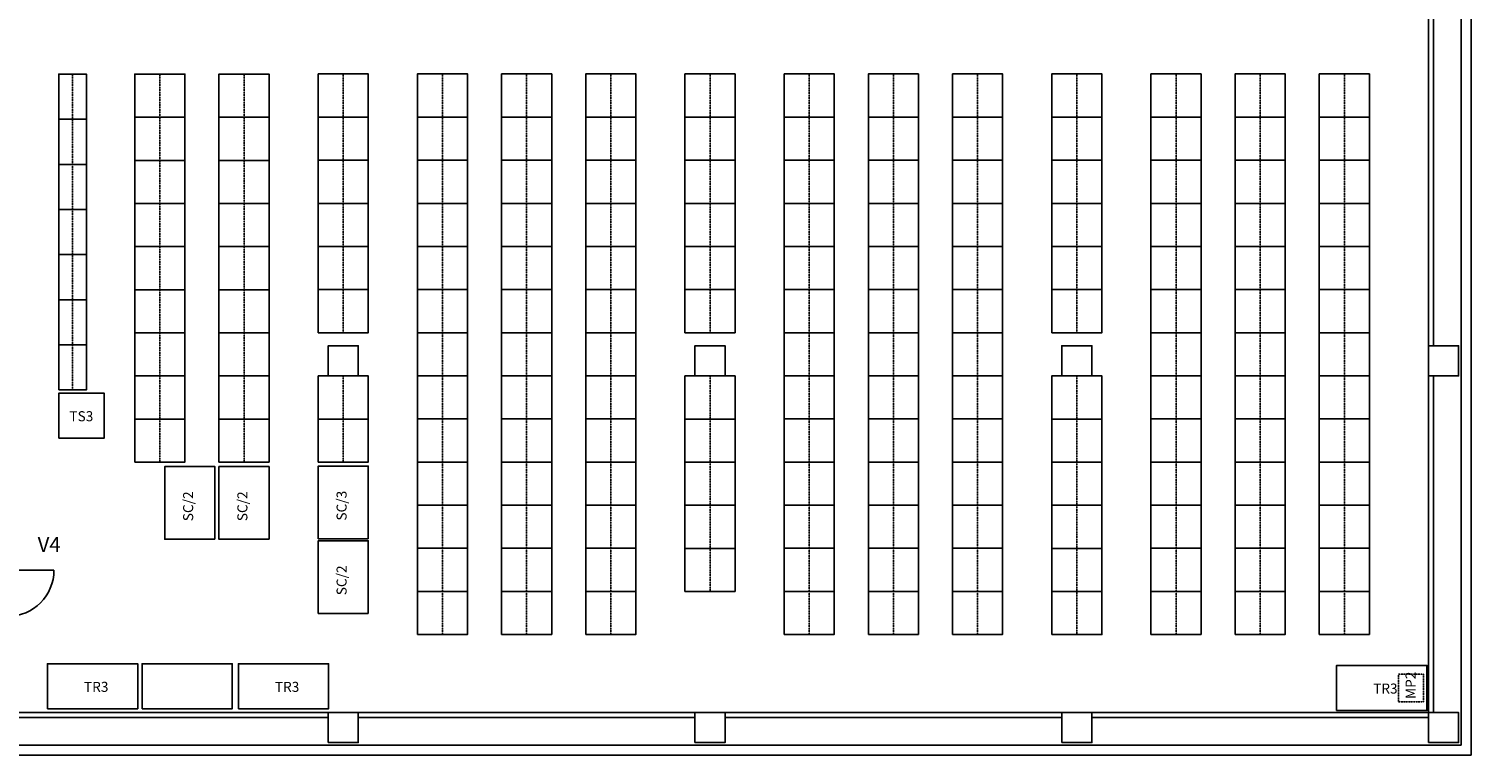
# Model space of a CAD drawing. Units: millimetres. Extents: x 142419 to 1177303, y -324794 to 285648.
# Drawn here: x 268369 to 297134, y 192084 to 206572 of the extents above; entities that cross this region are included whole.
import ezdxf
from ezdxf.enums import TextEntityAlignment as Align

# ---------------------------------------------------------------- set-up
doc = ezdxf.new("R2010")
doc.units = ezdxf.units.MM
doc.linetypes.add('LG1$0$DASHED', pattern=[0.75, 0.5, -0.25])
for name, color, linetype in [('Door-Numbers', 7, 'Continuous'), ('MBP-BASE-COLUMN', 3, 'Continuous'), ('MBP-BASE-COLUMN-ENGAGED', 3, 'Continuous'), ('MBP-BASE-DOOR', 5, 'Continuous'), ('MBP-BASE-WALL', 3, 'Continuous'), ('MBP-FITOUT-FURN', 210, 'Continuous'), ('MBP-FITOUT-SHELVING', 42, 'Continuous')]:
    doc.layers.add(name, color=color, linetype=linetype)
doc.styles.add('LG1$0$ROMANS', font='ROMANS.SHX', dxfattribs={"width": 0.8})

# ---------------------------------------------------------------- blocks, each defined once
blk = doc.blocks.new('LG1$0$A$C7CBB046F')
at = {"linetype": 'LG1$0$DASHED'}
blk.add_line((500, 0), (500, -860), dxfattribs=at)
blk.add_lwpolyline([(0, -860), (1000, -860), (1000, 0), (0, 0)], close=True)
blk = doc.blocks.new('LG1$0$A$C5C507C1D')
at = {"linetype": 'LG1$0$DASHED'}
blk.add_line((275, 0), (275, -900), dxfattribs=at)
blk.add_lwpolyline([(0, -900), (550, -900), (550, 0), (0, 0)], close=True)

msp = doc.modelspace()

# ---------------------------------------------------------------- linework, layer by layer
at = {"layer": 'MBP-BASE-COLUMN'}
for points in [[(274339.27176, 199649.20075), (274939.27176, 199649.20075), (274939.27176, 200249.20075), (274339.27176, 200249.20075)], [(281654.27176, 199649.20075), (282254.27176, 199649.20075), (282254.27176, 200249.20075), (281654.27176, 200249.20075)], [(288969.27176, 199649.20075), (289569.27176, 199649.20075), (289569.27176, 200249.20075), (288969.27176, 200249.20075)]]:
    msp.add_lwpolyline(points, close=True, dxfattribs=at)
at = {"layer": 'MBP-BASE-COLUMN-ENGAGED'}
for points in [[(296284.27176, 199649.20075), (296884.27176, 199649.20075), (296884.27176, 200249.20075), (296284.27176, 200249.20075)], [(274339.27176, 192334.20075), (274939.27176, 192334.20075), (274939.27176, 192934.20075), (274339.27176, 192934.20075)], [(281654.27176, 192334.20075), (282254.27176, 192334.20075), (282254.27176, 192934.20075), (281654.27176, 192934.20075)], [(288969.27176, 192334.20075), (289569.27176, 192334.20075), (289569.27176, 192934.20075), (288969.27176, 192934.20075)], [(296284.27176, 192334.20075), (296884.27176, 192334.20075), (296884.27176, 192934.20075), (296284.27176, 192934.20075)]]:
    msp.add_lwpolyline(points, close=True, dxfattribs=at)
at = {"layer": 'MBP-BASE-DOOR'}
msp.add_line((268869.27176, 195774.20075), (267949.27176, 195774.20075), dxfattribs=at)
msp.add_arc((267949.27176, 195774.20075), 920, 270, 0, dxfattribs=at)
at = {"layer": 'MBP-BASE-WALL'}
for p, q in [((297134.27176, 273349.20075), (297134.27176, 192084.20075)), ((296934.27176, 273149.20075), (296934.27176, 192284.20075)), ((296284.27176, 210464.20075), (296284.27176, 206464.20075)), ((296384.27176, 206964.20075), (296384.27176, 206464.20075)), ((296284.27176, 206464.20075), (296284.27176, 205664.20075)), ((296384.27176, 206464.20075), (296384.27176, 205664.20075)), ((296284.27176, 205664.20075), (296284.27176, 203606.20075)), ((296384.27176, 205664.20075), (296384.27176, 200249.20075)), ((296284.27176, 203606.20075), (296284.27176, 192934.20075)), ((296384.27176, 199649.20075), (296384.27176, 192934.20075)), ((258809.27176, 192934.20075), (268864.31954, 192934.20075)), ((268864.31954, 192834.20075), (267624.27176, 192834.20075)), ((268864.31954, 192934.20075), (269664.31954, 192934.20075)), ((268864.31954, 192834.20075), (269664.31954, 192834.20075)), ((269664.31954, 192934.20075), (296284.27176, 192934.20075)), ((274339.27176, 192834.20075), (269664.31954, 192834.20075)), ((281654.27176, 192834.20075), (274939.27176, 192834.20075)), ((288969.27176, 192834.20075), (282254.27176, 192834.20075)), ((296284.27176, 192834.20075), (289569.27176, 192834.20075)), ((296934.27176, 192284.20075), (259009.27176, 192284.20075)), ((297134.27176, 192084.20075), (258809.27176, 192084.20075))]:
    msp.add_line(p, q, dxfattribs=at)
at = {"layer": 'MBP-FITOUT-FURN'}
for points in [[(268968.15248, 198407.31671), (269868.15248, 198407.31671), (269868.15248, 199307.31671), (268968.15248, 199307.31671)], [(272078.81628, 196389.51815), (272078.81628, 197839.51815), (271078.81628, 197839.51815), (271078.81628, 196389.51815)], [(273160.52176, 196389.51815), (273160.52176, 197839.51815), (272160.52176, 197839.51815), (272160.52176, 196389.51815)], [(275139.27176, 196401.56561), (275139.27176, 197851.56561), (274139.27176, 197851.56561), (274139.27176, 196401.56561)], [(275139.27176, 194912.38729), (275139.27176, 196362.38729), (274139.27176, 196362.38729), (274139.27176, 194912.38729)], [(268740.30351, 193008.66629), (270540.30351, 193008.66629), (270540.30351, 193908.66629), (268740.30351, 193908.66629)], [(270626.69291, 193008.66629), (272426.69291, 193008.66629), (272426.69291, 193908.66629), (270626.69291, 193908.66629)], [(272547.25891, 193008.66629), (274347.25891, 193008.66629), (274347.25891, 193908.66629), (272547.25891, 193908.66629)], [(294451.16595, 192974.44794), (296251.16595, 192974.44794), (296251.16595, 193874.44794), (294451.16595, 193874.44794)]]:
    msp.add_lwpolyline(points, close=True, dxfattribs=at)
at = {"layer": 'MBP-FITOUT-FURN', "linetype": 'LG1$0$DASHED'}
msp.add_lwpolyline([(295682.84078, 193147.9452), (296182.84078, 193147.9452), (296182.84078, 193697.9452), (295682.84078, 193697.9452)], close=True, dxfattribs=at)

# ---------------------------------------------------------------- block references
at = {"layer": 'MBP-FITOUT-SHELVING'}
for name, p in [('LG1$0$A$C5C507C1D', (268965.88651, 205669.20075)), ('LG1$0$A$C7CBB046F', (270481.77176, 205669.20075)), ('LG1$0$A$C7CBB046F', (272160.52176, 205669.20075)), ('LG1$0$A$C7CBB046F', (274139.27176, 205671.62182)), ('LG1$0$A$C7CBB046F', (276118.02176, 205671.62182)), ('LG1$0$A$C7CBB046F', (277796.77176, 205671.62182)), ('LG1$0$A$C7CBB046F', (279475.52176, 205671.62182)), ('LG1$0$A$C7CBB046F', (281454.27176, 205671.62182)), ('LG1$0$A$C7CBB046F', (283433.02176, 205671.62182)), ('LG1$0$A$C7CBB046F', (285111.77176, 205671.62182)), ('LG1$0$A$C7CBB046F', (286790.52176, 205671.62182)), ('LG1$0$A$C7CBB046F', (288769.27176, 205671.62182)), ('LG1$0$A$C7CBB046F', (290748.02176, 205671.62182)), ('LG1$0$A$C7CBB046F', (292426.77176, 205671.62182)), ('LG1$0$A$C7CBB046F', (294105.52176, 205671.62182)), ('LG1$0$A$C7CBB046F', (274139.27176, 204811.62182)), ('LG1$0$A$C7CBB046F', (276118.02176, 204811.62182)), ('LG1$0$A$C7CBB046F', (277796.77176, 204811.62182)), ('LG1$0$A$C7CBB046F', (279475.52176, 204811.62182)), ('LG1$0$A$C7CBB046F', (281454.27176, 204811.62182)), ('LG1$0$A$C7CBB046F', (283433.02176, 204811.62182)), ('LG1$0$A$C7CBB046F', (285111.77176, 204811.62182)), ('LG1$0$A$C7CBB046F', (286790.52176, 204811.62182)), ('LG1$0$A$C7CBB046F', (288769.27176, 204811.62182)), ('LG1$0$A$C7CBB046F', (290748.02176, 204811.62182)), ('LG1$0$A$C7CBB046F', (292426.77176, 204811.62182)), ('LG1$0$A$C7CBB046F', (294105.52176, 204811.62182)), ('LG1$0$A$C5C507C1D', (268965.88651, 204769.20075)), ('LG1$0$A$C7CBB046F', (270481.77176, 204809.20075)), ('LG1$0$A$C7CBB046F', (272160.52176, 204809.20075)), ('LG1$0$A$C7CBB046F', (270481.77176, 203949.20075)), ('LG1$0$A$C7CBB046F', (272160.52176, 203949.20075)), ('LG1$0$A$C7CBB046F', (274139.27176, 203951.62182)), ('LG1$0$A$C7CBB046F', (276118.02176, 203951.62182)), ('LG1$0$A$C7CBB046F', (277796.77176, 203951.62182)), ('LG1$0$A$C7CBB046F', (279475.52176, 203951.62182)), ('LG1$0$A$C7CBB046F', (281454.27176, 203951.62182)), ('LG1$0$A$C7CBB046F', (283433.02176, 203951.62182)), ('LG1$0$A$C7CBB046F', (285111.77176, 203951.62182)), ('LG1$0$A$C7CBB046F', (286790.52176, 203951.62182)), ('LG1$0$A$C7CBB046F', (288769.27176, 203951.62182)), ('LG1$0$A$C7CBB046F', (290748.02176, 203951.62182)), ('LG1$0$A$C7CBB046F', (292426.77176, 203951.62182)), ('LG1$0$A$C7CBB046F', (294105.52176, 203951.62182)), ('LG1$0$A$C5C507C1D', (268965.88651, 203869.20075)), ('LG1$0$A$C7CBB046F', (270481.77176, 203089.20075)), ('LG1$0$A$C7CBB046F', (272160.52176, 203089.20075)), ('LG1$0$A$C7CBB046F', (274139.27176, 203091.62182)), ('LG1$0$A$C7CBB046F', (276118.02176, 203091.62182)), ('LG1$0$A$C7CBB046F', (277796.77176, 203091.62182)), ('LG1$0$A$C7CBB046F', (279475.52176, 203091.62182)), ('LG1$0$A$C7CBB046F', (281454.27176, 203091.62182)), ('LG1$0$A$C7CBB046F', (283433.02176, 203091.62182)), ('LG1$0$A$C7CBB046F', (285111.77176, 203091.62182)), ('LG1$0$A$C7CBB046F', (286790.52176, 203091.62182)), ('LG1$0$A$C7CBB046F', (288769.27176, 203091.62182)), ('LG1$0$A$C7CBB046F', (290748.02176, 203091.62182)), ('LG1$0$A$C7CBB046F', (292426.77176, 203091.62182)), ('LG1$0$A$C7CBB046F', (294105.52176, 203091.62182)), ('LG1$0$A$C5C507C1D', (268965.88651, 202969.20075)), ('LG1$0$A$C7CBB046F', (270481.77176, 202229.20075)), ('LG1$0$A$C7CBB046F', (272160.52176, 202229.20075)), ('LG1$0$A$C7CBB046F', (274139.27176, 202231.62182)), ('LG1$0$A$C7CBB046F', (276118.02176, 202231.62182)), ('LG1$0$A$C7CBB046F', (277796.77176, 202231.62182)), ('LG1$0$A$C7CBB046F', (279475.52176, 202231.62182)), ('LG1$0$A$C7CBB046F', (281454.27176, 202231.62182)), ('LG1$0$A$C7CBB046F', (283433.02176, 202231.62182)), ('LG1$0$A$C7CBB046F', (285111.77176, 202231.62182)), ('LG1$0$A$C7CBB046F', (286790.52176, 202231.62182)), ('LG1$0$A$C7CBB046F', (288769.27176, 202231.62182)), ('LG1$0$A$C7CBB046F', (290748.02176, 202231.62182)), ('LG1$0$A$C7CBB046F', (292426.77176, 202231.62182)), ('LG1$0$A$C7CBB046F', (294105.52176, 202231.62182)), ('LG1$0$A$C5C507C1D', (268965.88651, 202069.20075)), ('LG1$0$A$C7CBB046F', (270481.77176, 201369.20075)), ('LG1$0$A$C7CBB046F', (272160.52176, 201369.20075)), ('LG1$0$A$C7CBB046F', (274139.27176, 201371.62182)), ('LG1$0$A$C7CBB046F', (276118.02176, 201371.62182)), ('LG1$0$A$C7CBB046F', (277796.77176, 201371.62182)), ('LG1$0$A$C7CBB046F', (279475.52176, 201371.62182)), ('LG1$0$A$C7CBB046F', (281454.27176, 201371.62182)), ('LG1$0$A$C7CBB046F', (283433.02176, 201371.62182)), ('LG1$0$A$C7CBB046F', (285111.77176, 201371.62182)), ('LG1$0$A$C7CBB046F', (286790.52176, 201371.62182)), ('LG1$0$A$C7CBB046F', (288769.27176, 201371.62182)), ('LG1$0$A$C7CBB046F', (290748.02176, 201371.62182)), ('LG1$0$A$C7CBB046F', (292426.77176, 201371.62182)), ('LG1$0$A$C7CBB046F', (294105.52176, 201371.62182)), ('LG1$0$A$C5C507C1D', (268965.88651, 201169.20075)), ('LG1$0$A$C7CBB046F', (270481.77176, 200509.20075)), ('LG1$0$A$C7CBB046F', (272160.52176, 200509.20075)), ('LG1$0$A$C7CBB046F', (276118.02176, 200511.62182)), ('LG1$0$A$C7CBB046F', (277796.77176, 200511.62182)), ('LG1$0$A$C7CBB046F', (279475.52176, 200511.62182)), ('LG1$0$A$C7CBB046F', (283433.02176, 200511.62182)), ('LG1$0$A$C7CBB046F', (285111.77176, 200511.62182)), ('LG1$0$A$C7CBB046F', (286790.52176, 200511.62182)), ('LG1$0$A$C7CBB046F', (290748.02176, 200511.62182)), ('LG1$0$A$C7CBB046F', (292426.77176, 200511.62182)), ('LG1$0$A$C7CBB046F', (294105.52176, 200511.62182)), ('LG1$0$A$C5C507C1D', (268965.88651, 200269.20075)), ('LG1$0$A$C7CBB046F', (270481.77176, 199649.20075)), ('LG1$0$A$C7CBB046F', (272160.52176, 199649.20075)), ('LG1$0$A$C7CBB046F', (274139.27176, 199649.20075)), ('LG1$0$A$C7CBB046F', (276118.02176, 199651.62182)), ('LG1$0$A$C7CBB046F', (277796.77176, 199651.62182)), ('LG1$0$A$C7CBB046F', (279475.52176, 199651.62182)), ('LG1$0$A$C7CBB046F', (281454.27176, 199649.20075)), ('LG1$0$A$C7CBB046F', (283433.02176, 199651.62182)), ('LG1$0$A$C7CBB046F', (285111.77176, 199651.62182)), ('LG1$0$A$C7CBB046F', (286790.52176, 199651.62182)), ('LG1$0$A$C7CBB046F', (288769.27176, 199649.20075)), ('LG1$0$A$C7CBB046F', (290748.02176, 199651.62182)), ('LG1$0$A$C7CBB046F', (292426.77176, 199651.62182)), ('LG1$0$A$C7CBB046F', (294105.52176, 199651.62182)), ('LG1$0$A$C7CBB046F', (270481.77176, 198789.20075)), ('LG1$0$A$C7CBB046F', (272160.52176, 198789.20075)), ('LG1$0$A$C7CBB046F', (274139.27176, 198789.20075)), ('LG1$0$A$C7CBB046F', (276118.02176, 198791.62182)), ('LG1$0$A$C7CBB046F', (277796.77176, 198791.62182)), ('LG1$0$A$C7CBB046F', (279475.52176, 198791.62182)), ('LG1$0$A$C7CBB046F', (281454.27176, 198789.20075)), ('LG1$0$A$C7CBB046F', (283433.02176, 198791.62182)), ('LG1$0$A$C7CBB046F', (285111.77176, 198791.62182)), ('LG1$0$A$C7CBB046F', (286790.52176, 198791.62182)), ('LG1$0$A$C7CBB046F', (288769.27176, 198789.20075)), ('LG1$0$A$C7CBB046F', (290748.02176, 198791.62182)), ('LG1$0$A$C7CBB046F', (292426.77176, 198791.62182)), ('LG1$0$A$C7CBB046F', (294105.52176, 198791.62182)), ('LG1$0$A$C7CBB046F', (276118.02176, 197931.62182)), ('LG1$0$A$C7CBB046F', (277796.77176, 197931.62182)), ('LG1$0$A$C7CBB046F', (279475.52176, 197931.62182)), ('LG1$0$A$C7CBB046F', (281454.27176, 197929.20075)), ('LG1$0$A$C7CBB046F', (283433.02176, 197931.62182)), ('LG1$0$A$C7CBB046F', (285111.77176, 197931.62182)), ('LG1$0$A$C7CBB046F', (286790.52176, 197931.62182)), ('LG1$0$A$C7CBB046F', (288769.27176, 197929.20075)), ('LG1$0$A$C7CBB046F', (290748.02176, 197931.62182)), ('LG1$0$A$C7CBB046F', (292426.77176, 197931.62182)), ('LG1$0$A$C7CBB046F', (294105.52176, 197931.62182)), ('LG1$0$A$C7CBB046F', (276118.02176, 197071.62182)), ('LG1$0$A$C7CBB046F', (277796.77176, 197071.62182)), ('LG1$0$A$C7CBB046F', (279475.52176, 197071.62182)), ('LG1$0$A$C7CBB046F', (281454.27176, 197069.20075)), ('LG1$0$A$C7CBB046F', (283433.02176, 197071.62182)), ('LG1$0$A$C7CBB046F', (285111.77176, 197071.62182)), ('LG1$0$A$C7CBB046F', (286790.52176, 197071.62182)), ('LG1$0$A$C7CBB046F', (288769.27176, 197069.20075)), ('LG1$0$A$C7CBB046F', (290748.02176, 197071.62182)), ('LG1$0$A$C7CBB046F', (292426.77176, 197071.62182)), ('LG1$0$A$C7CBB046F', (294105.52176, 197071.62182)), ('LG1$0$A$C7CBB046F', (276118.02176, 196211.62182)), ('LG1$0$A$C7CBB046F', (277796.77176, 196211.62182)), ('LG1$0$A$C7CBB046F', (279475.52176, 196211.62182)), ('LG1$0$A$C7CBB046F', (281454.27176, 196209.20075)), ('LG1$0$A$C7CBB046F', (283433.02176, 196211.62182)), ('LG1$0$A$C7CBB046F', (285111.77176, 196211.62182)), ('LG1$0$A$C7CBB046F', (286790.52176, 196211.62182)), ('LG1$0$A$C7CBB046F', (288769.27176, 196209.20075)), ('LG1$0$A$C7CBB046F', (290748.02176, 196211.62182)), ('LG1$0$A$C7CBB046F', (292426.77176, 196211.62182)), ('LG1$0$A$C7CBB046F', (294105.52176, 196211.62182)), ('LG1$0$A$C7CBB046F', (276118.02176, 195351.62182)), ('LG1$0$A$C7CBB046F', (277796.77176, 195351.62182)), ('LG1$0$A$C7CBB046F', (279475.52176, 195351.62182)), ('LG1$0$A$C7CBB046F', (283433.02176, 195351.62182)), ('LG1$0$A$C7CBB046F', (285111.77176, 195351.62182)), ('LG1$0$A$C7CBB046F', (286790.52176, 195351.62182)), ('LG1$0$A$C7CBB046F', (288769.27176, 195349.20075)), ('LG1$0$A$C7CBB046F', (290748.02176, 195351.62182)), ('LG1$0$A$C7CBB046F', (292426.77176, 195351.62182)), ('LG1$0$A$C7CBB046F', (294105.52176, 195351.62182))]:
    msp.add_blockref(name, p, dxfattribs=at)

# ---------------------------------------------------------------- texts
at = {"layer": 'Door-Numbers', "linetype": 'Continuous'}
msp.add_text('V4', height=300, dxfattribs=at).set_placement((268543.50166, 196438.99039), align=Align.TOP_LEFT)
at = {"layer": 'MBP-FITOUT-FURN', "char_height": 200, "attachment_point": 1, "style": 'LG1$0$ROMANS'}
for s, insert in [('TS3', (269177.14582, 198945.38955)), ('TR3', (269467.93599, 193546.73912)), ('TR3', (273274.89139, 193546.73912)), ('TR3', (295178.79843, 193512.52078))]:
    msp.add_mtext(s, dxfattribs=dict(at, insert=insert))
at = {"layer": 'MBP-FITOUT-FURN', "ltscale": 0.1, "char_height": 200, "attachment_point": 1, "rotation": 90, "style": 'LG1$0$ROMANS'}
for s, insert in [('SC/2', (271445.95359, 196750.87344)), ('SC/2', (272527.65906, 196750.87344)), ('SC/3', (274506.40906, 196762.9209)), ('SC/2', (274506.40906, 195273.74257))]:
    msp.add_mtext(s, dxfattribs=dict(at, insert=insert))
at = {"layer": 'MBP-FITOUT-FURN', "linetype": 'LG1$0$DASHED', "insert": (295826.31275, 193205.01441), "char_height": 200, "attachment_point": 1, "rotation": 90, "style": 'LG1$0$ROMANS'}
msp.add_mtext('MP2', dxfattribs=at)

doc.saveas('drawing.dxf')
